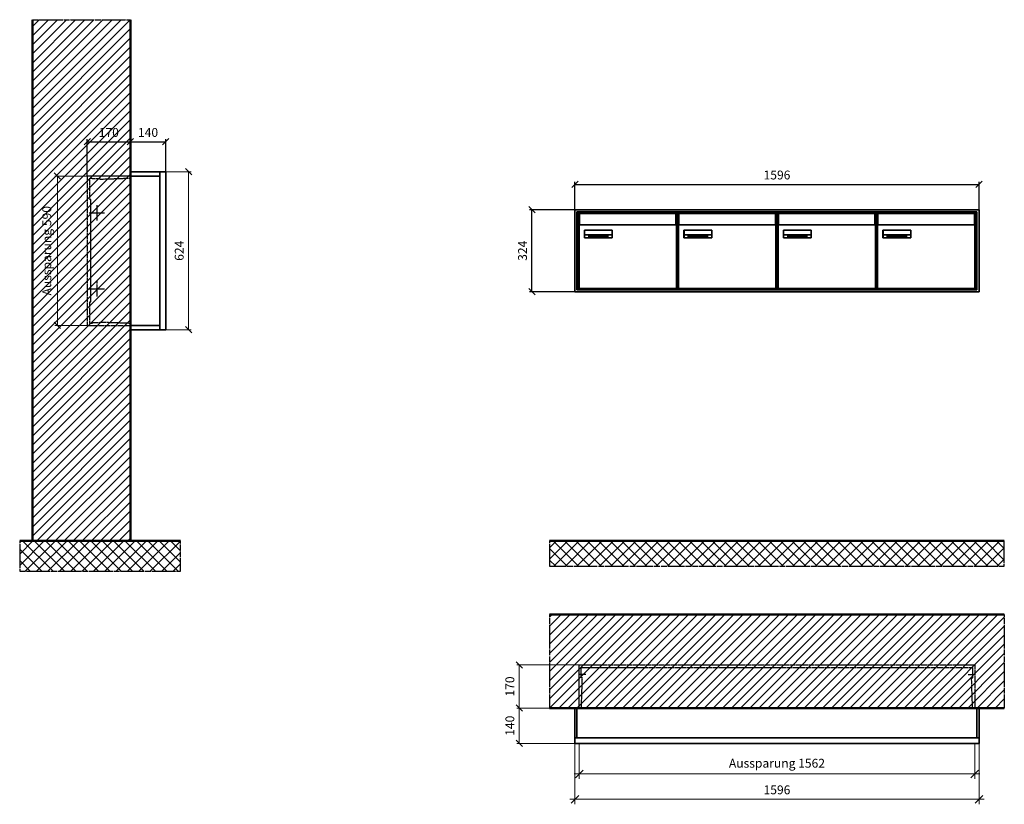
# Model space of a CAD drawing. Units: millimetres. Extents: x 68591 to 132920, y -10824 to 17493.
# Drawn here: x 104870 to 108759, y 671 to 3768 of the extents above; entities that cross this region are included whole.
import ezdxf

# ---------------------------------------------------------------- set-up
doc = ezdxf.new("R2010")
doc.units = ezdxf.units.MM
doc.linetypes.add('AM_DIN_F_W050', pattern=[6.25, 4.75, -1.5])
doc.linetypes.add('AM_DIN_G_W050', pattern=[13.75, 9.75, -1.5, 1, -1.5])
for name, color, linetype, lineweight in [('Aluminium-AM_0', 40, 'Continuous', 35), ('Aluminium-AM_5', 9, 'Continuous', 20), ('Aluminium-AM_7', 56, 'AM_DIN_G_W050', 25), ('AM_5', 9, 'Continuous', 20), ('Bem_10', 254, 'Continuous', 25), ('Kunststoff-AM_0', 204, 'Continuous', 35), ('Kunststoff-AM_3', 190, 'AM_DIN_F_W050', 25), ('Mauerwerk-AM_1', 127, 'Continuous', 50), ('Mauerwerk-AM_3', 147, 'AM_DIN_F_W050', 25), ('Mauerwerk-AM_5', 9, 'Continuous', 20), ('Mauerwerk-AM_7', 147, 'AM_DIN_G_W050', 25), ('Mauerwerk-AM_8', 251, 'Continuous', 18), ('Sichtbare Kanten(DIN)', 7, 'Continuous', 50)]:
    doc.layers.add(name, color=color, linetype=linetype, lineweight=lineweight)
doc.styles.get("Standard").update_dxf_attribs({"font": 'ISOCP.SHX'})
doc.dimstyles.new('AM_DIN$0', dxfattribs={"dimscale": 0, "dimtxt": 3.5, "dimasz": 3, "dimexe": 2, "dimexo": 0, "dimgap": 1.5, "dimtad": 1, "dimdsep": 46, "dimtxsty": 'Standard', "dimblk": 'OBLIQUE', "dimcen": 0, "dimdle": 2, "dimclrd": 256, "dimclre": 256, "dimclrt": 10, "dimazin": 2, "dimtp": 0.1, "dimtm": 0.1, "dimtfac": 0.71, "dimtix": 1, "dimtmove": 1, "dimatfit": 3, "dimfxl": 1, "dimlwd": -1, "dimlwe": -1, "dimarcsym": 0})
doc.dimstyles.new('Standard$0', dxfattribs={"dimtxt": 0.18, "dimasz": 0.18, "dimexe": 0.18, "dimexo": 0.0625, "dimgap": 0.09, "dimtad": 0, "dimtih": 1, "dimtoh": 1, "dimdec": 4, "dimzin": 0, "dimdsep": 46, "dimtxsty": 'Standard', "dimcen": 0.09, "dimadec": 0, "dimazin": 0, "dimtfac": 1, "dimtdec": 4, "dimtofl": 0, "dimtmove": 0, "dimatfit": 3, "dimfxl": 1, "dimtolj": 1, "dimtzin": 0, "dimarcsym": 0})

# ---------------------------------------------------------------- blocks, each defined once
blk = doc.blocks.new('_Oblique')
at = {"color": 10, "linetype": 'ByBlock', "lineweight": -2}
blk.add_lwpolyline([(-0.5, -0.5), (0.5, 0.5)], dxfattribs=at)
blk = doc.blocks.new('*D206')
at = {"layer": 'Aluminium-AM_5', "transparency": 16777216}
for p, q in [((-1579, 0), (-1579, -140)), ((-17, 0), (-17, -140)), ((-1599, -120), (3, -120))]:
    blk.add_line(p, q, dxfattribs=at)
at = {"layer": 'Defpoints', "color": 0, "transparency": 16777216}
for p in [(-1579, 0), (-17, 0), (-17, -120)]:
    blk.add_point(p, dxfattribs=at)
at = {"layer": 'Aluminium-AM_5', "transparency": 16777216, "xscale": 30, "yscale": 30, "zscale": 30, "rotation": 180}
blk.add_blockref('_Oblique', (-1579, -120), dxfattribs=at)
at = {"layer": 'Aluminium-AM_5', "transparency": 16777216, "xscale": 30, "yscale": 30, "zscale": 30}
blk.add_blockref('_Oblique', (-17, -120), dxfattribs=at)
at = {"layer": 'Aluminium-AM_5', "color": 10, "transparency": 16777216, "insert": (-798, -82.5), "char_height": 35, "attachment_point": 5}
blk.add_mtext('Aussparung 1562', dxfattribs=at)
blk = doc.blocks.new('*D207')
at = {"layer": 'Aluminium-AM_5', "transparency": 16777216}
for p, q in [((-1596, 0), (-1596, -240)), ((0, 0), (0, -240)), ((-1616, -220), (20, -220))]:
    blk.add_line(p, q, dxfattribs=at)
at = {"layer": 'Defpoints', "color": 0, "transparency": 16777216}
for p in [(-1596, 0), (0, 0), (0, -220)]:
    blk.add_point(p, dxfattribs=at)
at = {"layer": 'Aluminium-AM_5', "transparency": 16777216, "xscale": 30, "yscale": 30, "zscale": 30, "rotation": 180}
blk.add_blockref('_Oblique', (-1596, -220), dxfattribs=at)
at = {"layer": 'Aluminium-AM_5', "transparency": 16777216, "xscale": 30, "yscale": 30, "zscale": 30}
blk.add_blockref('_Oblique', (0, -220), dxfattribs=at)
at = {"layer": 'Aluminium-AM_5', "color": 10, "transparency": 16777216, "insert": (-798, -187.5), "char_height": 35, "attachment_point": 5}
blk.add_mtext('1596', dxfattribs=at)
blk = doc.blocks.new('*D208')
at = {"layer": 'Defpoints', "color": 0, "transparency": 16777216}
for p in [(-1579, 310), (-1816, 140), (-1596, 140)]:
    blk.add_point(p, dxfattribs=at)
at = {"layer": 'Mauerwerk-AM_5', "transparency": 16777216}
for p, q in [((-1579, 310), (-1826, 310)), ((-1816, 310), (-1816, 140)), ((-1596, 140), (-1826, 140))]:
    blk.add_line(p, q, dxfattribs=at)
at = {"layer": 'Mauerwerk-AM_5', "transparency": 16777216, "xscale": 25, "yscale": 25, "zscale": 25}
for p, rotation in [((-1816, 310), 90), ((-1816, 140), 270)]:
    blk.add_blockref('_Oblique', p, dxfattribs=dict(at, rotation=rotation))
at = {"layer": 'Mauerwerk-AM_5', "color": 1, "transparency": 16777216, "insert": (-1848.5, 225), "char_height": 35, "attachment_point": 5, "rotation": 90}
blk.add_mtext('170', dxfattribs=at)
blk = doc.blocks.new('*D209')
at = {"layer": 'Defpoints', "color": 0, "transparency": 16777216}
for p in [(-1596, 140), (-1816, 0), (-1596, 0)]:
    blk.add_point(p, dxfattribs=at)
at = {"layer": 'Mauerwerk-AM_5', "transparency": 16777216}
for p, q in [((-1596, 140), (-1826, 140)), ((-1816, 140), (-1816, 0)), ((-1596, 0), (-1826, 0))]:
    blk.add_line(p, q, dxfattribs=at)
at = {"layer": 'Mauerwerk-AM_5', "transparency": 16777216, "xscale": 25, "yscale": 25, "zscale": 25}
for p, rotation in [((-1816, 140), 90), ((-1816, 0), 270)]:
    blk.add_blockref('_Oblique', p, dxfattribs=dict(at, rotation=rotation))
at = {"layer": 'Mauerwerk-AM_5', "color": 1, "transparency": 16777216, "insert": (-1848.5, 70), "char_height": 35, "attachment_point": 5, "rotation": 90}
blk.add_mtext('140', dxfattribs=at)
blk = doc.blocks.new('*D178')
at = {"layer": 'Bem_10', "transparency": 16777216}
for p, q in [((-310, -17), (-310, 128)), ((-310, 118), (-140, 118)), ((-140, 0), (-140, 128))]:
    blk.add_line(p, q, dxfattribs=at)
at = {"layer": 'Defpoints', "color": 0, "transparency": 16777216}
for p in [(-140, 118), (-140, 0), (-310, -17)]:
    blk.add_point(p, dxfattribs=at)
at = {"layer": 'Bem_10', "transparency": 16777216, "xscale": 25, "yscale": 25, "zscale": 25, "rotation": 180}
blk.add_blockref('_Oblique', (-310, 118), dxfattribs=at)
at = {"layer": 'Bem_10', "transparency": 16777216, "xscale": 25, "yscale": 25, "zscale": 25}
blk.add_blockref('_Oblique', (-140, 118), dxfattribs=at)
at = {"layer": 'Bem_10', "color": 1, "transparency": 16777216, "insert": (-225, 150.5), "char_height": 35, "attachment_point": 5}
blk.add_mtext('170', dxfattribs=at)
blk = doc.blocks.new('*D179')
at = {"layer": 'Bem_10', "transparency": 16777216}
for p, q in [((-140, 0), (-140, 128)), ((-140, 118), (0, 118)), ((0, 0), (0, 128))]:
    blk.add_line(p, q, dxfattribs=at)
at = {"layer": 'Defpoints', "color": 0, "transparency": 16777216}
for p in [(0, 118), (-140, 0), (0, 0)]:
    blk.add_point(p, dxfattribs=at)
at = {"layer": 'Bem_10', "transparency": 16777216, "xscale": 25, "yscale": 25, "zscale": 25, "rotation": 180}
blk.add_blockref('_Oblique', (-140, 118), dxfattribs=at)
at = {"layer": 'Bem_10', "transparency": 16777216, "xscale": 25, "yscale": 25, "zscale": 25}
blk.add_blockref('_Oblique', (0, 118), dxfattribs=at)
at = {"layer": 'Bem_10', "color": 1, "transparency": 16777216, "insert": (-70, 150.5), "char_height": 35, "attachment_point": 5}
blk.add_mtext('140', dxfattribs=at)
blk = doc.blocks.new('*D180')
at = {"layer": 'AM_5', "transparency": 16777216}
for p, q in [((0, 0), (100, 0)), ((90, 0), (90, -624)), ((0, -624), (100, -624))]:
    blk.add_line(p, q, dxfattribs=at)
at = {"layer": 'Defpoints', "color": 0, "transparency": 16777216}
for p in [(0, 0), (0, -624), (90, -624)]:
    blk.add_point(p, dxfattribs=at)
at = {"layer": 'AM_5', "transparency": 16777216, "xscale": 25, "yscale": 25, "zscale": 25}
for p, rotation in [((90, 0), 90), ((90, -624), 270)]:
    blk.add_blockref('_Oblique', p, dxfattribs=dict(at, rotation=rotation))
at = {"layer": 'AM_5', "color": 1, "transparency": 16777216, "insert": (57.5, -312), "char_height": 35, "attachment_point": 5, "rotation": 90}
blk.add_mtext('624', dxfattribs=at)
blk = doc.blocks.new('*D181')
at = {"layer": 'AM_5', "transparency": 16777216}
for p, q in [((-310, -17), (-438, -17)), ((-428, -17), (-428, -607)), ((-310, -607), (-438, -607))]:
    blk.add_line(p, q, dxfattribs=at)
at = {"layer": 'Defpoints', "color": 0, "transparency": 16777216}
for p in [(-310, -17), (-428, -607), (-310, -607)]:
    blk.add_point(p, dxfattribs=at)
at = {"layer": 'AM_5', "transparency": 16777216, "xscale": 25, "yscale": 25, "zscale": 25}
for p, rotation in [((-428, -17), 90), ((-428, -607), 270)]:
    blk.add_blockref('_Oblique', p, dxfattribs=dict(at, rotation=rotation))
at = {"layer": 'AM_5', "color": 1, "transparency": 16777216, "insert": (-465.4, -312), "char_height": 35, "attachment_point": 5, "rotation": 90}
blk.add_mtext('Aussparung 590', dxfattribs=at)
blk = doc.blocks.new('*D586')
at = {"layer": 'Bem_10', "transparency": 16777216}
for p, q in [((107063.2, 3018), (107063.2, 3128)), ((107063.2, 3118), (108659.2, 3118)), ((108659.2, 3018), (108659.2, 3128))]:
    blk.add_line(p, q, dxfattribs=at)
at = {"layer": 'Defpoints', "color": 0, "transparency": 16777216}
for p in [(108659.2, 3118), (107063.2, 3018), (108659.2, 3018)]:
    blk.add_point(p, dxfattribs=at)
at = {"layer": 'Bem_10', "transparency": 16777216, "xscale": 25, "yscale": 25, "zscale": 25, "rotation": 180}
blk.add_blockref('_Oblique', (107063.2, 3118), dxfattribs=at)
at = {"layer": 'Bem_10', "transparency": 16777216, "xscale": 25, "yscale": 25, "zscale": 25}
blk.add_blockref('_Oblique', (108659.2, 3118), dxfattribs=at)
at = {"layer": 'Bem_10', "color": 1, "transparency": 16777216, "insert": (107861.2, 3150.5), "char_height": 35, "attachment_point": 5}
blk.add_mtext('1596', dxfattribs=at)
blk = doc.blocks.new('*D587')
at = {"layer": 'Bem_10', "transparency": 16777216}
for p, q in [((107063.2, 3018), (106883.2, 3018)), ((106893.2, 2694), (106893.2, 3018)), ((107063.2, 2694), (106883.2, 2694))]:
    blk.add_line(p, q, dxfattribs=at)
at = {"layer": 'Defpoints', "color": 0, "transparency": 16777216}
for p in [(106893.2, 3018), (107063.2, 3018), (107063.2, 2694)]:
    blk.add_point(p, dxfattribs=at)
at = {"layer": 'Bem_10', "transparency": 16777216, "xscale": 25, "yscale": 25, "zscale": 25}
for p, rotation in [((106893.2, 3018), 90), ((106893.2, 2694), 270)]:
    blk.add_blockref('_Oblique', p, dxfattribs=dict(at, rotation=rotation))
at = {"layer": 'Bem_10', "color": 1, "transparency": 16777216, "insert": (106860.7, 2856), "char_height": 35, "attachment_point": 5, "rotation": 90}
blk.add_mtext('324', dxfattribs=at)
blk = doc.blocks.new('M40e')
at = {"layer": 'Aluminium-AM_0'}
for p, q in [((387.2, 296.7), (5.8, 296.7)), ((5.8, 296.7), (5.8, 252.6)), ((387.2, 252.6), (387.2, 296.7)), ((4.6, 2.6), (4.6, 251.6)), ((5.6, 252.6), (13.9, 252.6)), ((13.9, 252.6), (379.3, 252.6)), ((379.3, 252.6), (387.6, 252.6)), ((388.6, 251.6), (388.6, 2.6)), ((25.6, 201.6), (25.6, 231.6)), ((25.6, 231.6), (135.6, 231.6)), ((135.6, 201.6), (25.6, 201.6)), ((25.9, 213.4), (25.9, 231.6)), ((25.9, 213.4), (135.4, 213.4)), ((25.9, 213.4), (25.9, 201.6)), ((135.4, 213.4), (135.4, 231.6)), ((135.4, 213.4), (135.4, 201.6)), ((135.6, 231.6), (135.6, 201.6)), ((387.6, 1.6), (5.6, 1.6))]:
    blk.add_line(p, q, dxfattribs=at)
for centre, start, end in [((5.6, 251.6), 90, 180), ((387.6, 251.6), 0, 90), ((5.6, 2.6), 180, 270), ((387.6, 2.6), 270, 0)]:
    blk.add_arc(centre, 1, start, end, dxfattribs=at)
at = {"layer": 'Kunststoff-AM_0'}
for p, q in [((4, 300), (4, 243.4)), ((4, 297.9), (389, 297.9)), ((389, 243.4), (389, 300))]:
    blk.add_line(p, q, dxfattribs=at)
for points in [[(0, 0), (0, 300), (393, 300), (393, 0), (0, 0)], [(4, 286.1), (5.8, 286.1)], [(387.2, 286.1), (389, 286.1)], [(4.6, 243.4), (0, 243.4)], [(393, 243.4), (388.6, 243.4)]]:
    blk.add_lwpolyline(points, dxfattribs=at)
at = {"layer": 'Sichtbare Kanten(DIN)'}
for p, q in [((44.1, 211.2), (45.7, 211.2)), ((44.1, 205.2), (44.1, 211.2)), ((45.9, 205.2), (44.1, 205.2)), ((45.7, 210.6), (44.9, 210.6)), ((44.9, 210.6), (44.9, 208.8)), ((44.9, 208.8), (45.8, 208.8)), ((45.8, 208.1), (44.9, 208.1)), ((44.9, 208.1), (44.9, 205.9)), ((44.9, 205.9), (45.6, 205.9)), ((47.1, 208.6), (47.1, 208.6)), ((48.9, 211.3), (49.8, 211.3)), ((48.9, 210.5), (48.9, 211.3)), ((49.8, 210.5), (48.9, 210.5)), ((49, 209.7), (49.7, 209.7)), ((49, 205.2), (49, 209.7)), ((49.7, 205.2), (49, 205.2)), ((49.7, 209.7), (49.7, 205.2)), ((49.8, 211.3), (49.8, 210.5)), ((50.4, 209.1), (50.4, 209.7)), ((50.4, 209.7), (50.9, 209.7)), ((50.9, 209.1), (50.4, 209.1)), ((50.9, 209.7), (50.9, 211)), ((50.9, 211), (51.6, 211)), ((50.9, 206.6), (50.9, 209.1)), ((51.6, 211), (51.6, 209.7)), ((51.6, 209.7), (53, 209.7)), ((51.6, 209.1), (51.6, 207)), ((53, 209.1), (51.6, 209.1)), ((53, 209.7), (53, 209.1)), ((53, 206), (53, 205.3)), ((53, 206), (53, 206)), ((53.1, 209.7), (53.6, 209.7)), ((53.1, 209.1), (53.1, 209.7)), ((53.6, 209.1), (53.1, 209.1)), ((53.6, 211), (54.4, 211)), ((53.6, 209.7), (53.6, 211)), ((53.6, 206.6), (53.6, 209.1)), ((54.4, 211), (54.4, 209.7)), ((54.4, 209.7), (55.8, 209.7)), ((55.8, 209.1), (54.4, 209.1)), ((54.4, 209.1), (54.4, 207)), ((55.8, 209.7), (55.8, 209.1)), ((55.8, 206), (55.8, 206)), ((55.8, 206), (55.8, 205.3)), ((56.8, 208), (59.2, 208)), ((59.9, 207.4), (56.8, 207.4)), ((59.8, 206.3), (59.9, 206.3)), ((59.9, 207.8), (59.9, 207.4)), ((59.9, 206.3), (59.9, 205.5)), ((63.3, 205.2), (63.3, 211.5)), ((63.3, 211.5), (64, 211.5)), ((64, 205.2), (63.3, 205.2)), ((64, 211.5), (64, 207.8)), ((64, 207.8), (65.8, 209.7)), ((64.3, 207.4), (64, 207.1)), ((64, 207.1), (64, 205.2)), ((66, 205.2), (64.3, 207.4)), ((66.8, 209.7), (64.9, 207.9)), ((64.9, 207.9), (67, 205.2)), ((65.8, 209.7), (66.8, 209.7)), ((67, 205.2), (66, 205.2)), ((67.8, 208), (70.2, 208)), ((71, 207.4), (67.8, 207.4)), ((70.8, 206.3), (70.9, 206.3)), ((70.9, 206.3), (70.9, 205.5)), ((71, 207.8), (71, 207.4)), ((71.7, 210.5), (71.7, 211.3)), ((71.7, 211.3), (72.6, 211.3)), ((72.6, 210.5), (71.7, 210.5)), ((71.7, 209.7), (72.5, 209.7)), ((71.7, 205.2), (71.7, 209.7)), ((72.5, 205.2), (71.7, 205.2)), ((72.5, 209.7), (72.5, 205.2)), ((72.6, 211.3), (72.6, 210.5)), ((73.6, 205.2), (73.6, 209.7)), ((73.6, 209.7), (74.4, 209.7)), ((74.4, 205.2), (73.6, 205.2)), ((74.4, 209.7), (74.4, 209.2)), ((74.4, 208.6), (74.4, 205.2)), ((76.4, 205.2), (76.4, 207.8)), ((77.2, 205.2), (76.4, 205.2)), ((77.2, 208.2), (77.2, 205.2)), ((78.7, 208), (81, 208)), ((81.8, 207.4), (78.7, 207.4)), ((81.7, 206.3), (81.7, 205.5)), ((81.7, 206.3), (81.7, 206.3)), ((81.8, 207.8), (81.8, 207.4)), ((86.2, 205.2), (84.7, 211.2)), ((84.7, 211.2), (85.5, 211.2)), ((85.5, 211.2), (86.7, 206.3)), ((87.1, 205.2), (86.2, 205.2)), ((86.7, 206.3), (87.9, 211.2)), ((88.3, 210.2), (87.1, 205.2)), ((87.9, 211.2), (88.7, 211.2)), ((89.5, 205.2), (88.3, 210.2)), ((88.7, 211.2), (89.9, 206.2)), ((90.4, 205.2), (89.5, 205.2)), ((89.9, 206.2), (91.1, 211.2)), ((91.9, 211.2), (90.4, 205.2)), ((91.1, 211.2), (91.9, 211.2)), ((93, 208), (95.4, 208)), ((96.1, 207.4), (93, 207.4)), ((96, 206.3), (96.1, 206.3)), ((96.1, 207.8), (96.1, 207.4)), ((96.1, 206.3), (96.1, 205.5)), ((96.9, 205.2), (96.9, 209.7)), ((96.9, 209.7), (97.7, 209.7)), ((97.7, 205.2), (96.9, 205.2)), ((97.7, 209.7), (97.7, 209.1)), ((97.7, 208.4), (97.7, 205.2)), ((99.3, 209.7), (99.3, 208.9)), ((99.3, 208.9), (99.3, 208.9)), ((99.9, 211.5), (100.6, 211.5)), ((99.9, 205.2), (99.9, 211.5)), ((100.6, 205.2), (99.9, 205.2)), ((100.6, 211.5), (100.6, 209.3)), ((100.6, 208.6), (100.6, 206.1)), ((100.6, 205.5), (100.6, 205.2)), ((104.4, 206.8), (104.4, 209.7)), ((104.4, 209.7), (105.2, 209.7)), ((105.2, 209.7), (105.2, 207.2)), ((107.2, 209.7), (108, 209.7)), ((107.2, 206.4), (107.2, 209.7)), ((107.2, 205.2), (107.2, 205.7)), ((108, 205.2), (107.2, 205.2)), ((108, 209.7), (108, 205.2)), ((109.1, 205.2), (109.1, 209.7)), ((109.1, 209.7), (109.8, 209.7)), ((109.8, 205.2), (109.1, 205.2)), ((109.8, 209.7), (109.8, 209.2)), ((109.8, 208.6), (109.8, 205.2)), ((111.8, 205.2), (111.8, 207.8)), ((112.6, 205.2), (111.8, 205.2)), ((112.6, 208.2), (112.6, 205.2)), ((113.8, 204.5), (113.8, 204.5)), ((113.8, 203.7), (113.8, 204.5)), ((116.4, 209.7), (117.1, 209.7)), ((116.4, 209.6), (116.4, 209.7)), ((116.4, 206.5), (116.4, 208.9)), ((116.4, 205.4), (116.4, 205.8)), ((117.1, 209.7), (117.1, 205.8))]:
    blk.add_line(p, q, dxfattribs=at)
for points in [[(45.6, 205.9), (46.1, 205.9), (46.7, 206), (47, 206.2)], [(45.7, 211.2), (46.4, 211.2), (47, 211.2), (47.3, 211)], [(46.8, 210.4), (46.6, 210.5), (46.1, 210.6), (45.7, 210.6)], [(45.8, 208.8), (46.2, 208.8), (46.6, 208.9), (46.8, 209)], [(46.9, 208), (46.7, 208.1), (46.3, 208.1), (45.8, 208.1)], [(47.6, 205.7), (47.3, 205.5), (46.5, 205.2), (45.9, 205.2)], [(47.1, 209.8), (47.1, 210), (47, 210.3), (46.8, 210.4)], [(46.8, 209), (47, 209.1), (47.1, 209.5), (47.1, 209.8)], [(47.4, 207.1), (47.4, 207.4), (47.2, 207.8), (46.9, 208)], [(47, 206.2), (47.2, 206.3), (47.4, 206.7), (47.4, 207.1)], [(47.9, 209.9), (47.9, 209.5), (47.5, 208.8), (47.1, 208.6)], [(47.1, 208.6), (47.6, 208.4), (48.2, 207.7), (48.2, 207.1)], [(47.3, 211), (47.6, 210.8), (47.9, 210.3), (47.9, 209.9)], [(48.2, 207.1), (48.2, 206.6), (47.9, 206), (47.6, 205.7)], [(52.2, 205.2), (51.6, 205.2), (50.9, 205.9), (50.9, 206.6)], [(51.6, 207), (51.6, 206.6), (51.7, 206.3), (51.7, 206.1)], [(51.7, 206.1), (51.8, 206), (52.1, 205.8), (52.4, 205.8)], [(53, 205.3), (52.8, 205.2), (52.4, 205.2), (52.2, 205.2)], [(52.4, 205.8), (52.6, 205.8), (52.9, 205.9), (53, 206)], [(55, 205.2), (54.3, 205.2), (53.6, 205.9), (53.6, 206.6)], [(54.4, 207), (54.4, 206.6), (54.4, 206.3), (54.5, 206.1)], [(54.5, 206.1), (54.6, 206), (54.9, 205.8), (55.1, 205.8)], [(55.8, 205.3), (55.6, 205.2), (55.1, 205.2), (55, 205.2)], [(55.1, 205.8), (55.3, 205.8), (55.7, 205.9), (55.8, 206)], [(56, 207.5), (56, 208.6), (57.2, 209.9), (58.1, 209.9)], [(58.3, 205.1), (57.2, 205.1), (56, 206.4), (56, 207.5)], [(57.2, 208.9), (57, 208.7), (56.8, 208.3), (56.8, 208)], [(56.8, 207.4), (56.8, 206.6), (57.6, 205.8), (58.3, 205.8)], [(58.1, 209.2), (57.8, 209.2), (57.4, 209.1), (57.2, 208.9)], [(58.1, 209.9), (58.5, 209.9), (59.2, 209.6), (59.4, 209.4)], [(58.9, 208.9), (58.8, 209.1), (58.4, 209.2), (58.1, 209.2)], [(58.3, 205.8), (58.6, 205.8), (59, 205.9), (59.2, 206)], [(59.2, 205.3), (58.9, 205.2), (58.6, 205.1), (58.3, 205.1)], [(59.2, 208), (59.2, 208.3), (59.1, 208.7), (58.9, 208.9)], [(59.2, 206), (59.4, 206.1), (59.7, 206.3), (59.8, 206.3)], [(59.9, 205.5), (59.7, 205.5), (59.3, 205.3), (59.2, 205.3)], [(59.4, 209.4), (59.7, 209.1), (59.9, 208.4), (59.9, 207.8)], [(67.1, 207.5), (67.1, 208.6), (68.2, 209.9), (69.2, 209.9)], [(69.3, 205.1), (68.3, 205.1), (67.1, 206.4), (67.1, 207.5)], [(68.2, 208.9), (68, 208.7), (67.9, 208.3), (67.8, 208)], [(67.8, 207.4), (67.8, 206.6), (68.6, 205.8), (69.3, 205.8)], [(69.1, 209.2), (68.8, 209.2), (68.4, 209.1), (68.2, 208.9)], [(70, 208.9), (69.8, 209.1), (69.4, 209.2), (69.1, 209.2)], [(69.2, 209.9), (69.6, 209.9), (70.2, 209.6), (70.5, 209.4)], [(69.3, 205.8), (69.6, 205.8), (70.1, 205.9), (70.3, 206)], [(70.2, 205.3), (70, 205.2), (69.6, 205.1), (69.3, 205.1)], [(70.2, 208), (70.2, 208.3), (70.1, 208.7), (70, 208.9)], [(70.9, 205.5), (70.7, 205.5), (70.3, 205.3), (70.2, 205.3)], [(70.3, 206), (70.5, 206.1), (70.7, 206.3), (70.8, 206.3)], [(70.5, 209.4), (70.7, 209.1), (71, 208.4), (71, 207.8)], [(74.4, 209.2), (74.7, 209.6), (75.4, 209.9), (75.7, 209.9)], [(75.5, 209.2), (75.3, 209.2), (74.7, 208.8), (74.4, 208.6)], [(76.2, 208.8), (76.2, 209), (75.8, 209.2), (75.5, 209.2)], [(75.7, 209.9), (76.4, 209.9), (77.2, 209), (77.2, 208.2)], [(76.4, 207.8), (76.4, 208.1), (76.3, 208.7), (76.2, 208.8)], [(77.9, 207.5), (77.9, 208.6), (79.1, 209.9), (80, 209.9)], [(80.2, 205.1), (79.1, 205.1), (77.9, 206.4), (77.9, 207.5)], [(79, 208.9), (78.9, 208.7), (78.7, 208.3), (78.7, 208)], [(78.7, 207.4), (78.7, 206.6), (79.5, 205.8), (80.2, 205.8)], [(79.9, 209.2), (79.6, 209.2), (79.2, 209.1), (79, 208.9)], [(80.8, 208.9), (80.7, 209.1), (80.2, 209.2), (79.9, 209.2)], [(80, 209.9), (80.4, 209.9), (81, 209.6), (81.3, 209.4)], [(80.2, 205.8), (80.4, 205.8), (80.9, 205.9), (81.1, 206)], [(81, 205.3), (80.8, 205.2), (80.4, 205.1), (80.2, 205.1)], [(81, 208), (81, 208.3), (80.9, 208.7), (80.8, 208.9)], [(81.7, 205.5), (81.6, 205.5), (81.2, 205.3), (81, 205.3)], [(81.1, 206), (81.3, 206.1), (81.6, 206.3), (81.7, 206.3)], [(81.3, 209.4), (81.5, 209.1), (81.8, 208.4), (81.8, 207.8)], [(92.3, 207.5), (92.3, 208.6), (93.4, 209.9), (94.3, 209.9)], [(94.5, 205.1), (93.4, 205.1), (92.3, 206.4), (92.3, 207.5)], [(93.4, 208.9), (93.2, 208.7), (93.1, 208.3), (93, 208)], [(93, 207.4), (93, 206.6), (93.8, 205.8), (94.5, 205.8)], [(94.3, 209.2), (94, 209.2), (93.6, 209.1), (93.4, 208.9)], [(94.3, 209.9), (94.8, 209.9), (95.4, 209.6), (95.6, 209.4)], [(95.2, 208.9), (95, 209.1), (94.6, 209.2), (94.3, 209.2)], [(94.5, 205.8), (94.8, 205.8), (95.2, 205.9), (95.4, 206)], [(95.4, 205.3), (95.2, 205.2), (94.8, 205.1), (94.5, 205.1)], [(95.4, 208), (95.4, 208.3), (95.3, 208.7), (95.2, 208.9)], [(95.4, 206), (95.6, 206.1), (95.9, 206.3), (96, 206.3)], [(96.1, 205.5), (95.9, 205.5), (95.5, 205.3), (95.4, 205.3)], [(95.6, 209.4), (95.9, 209.1), (96.1, 208.4), (96.1, 207.8)], [(97.7, 209.1), (98.1, 209.4), (98.7, 209.7), (99, 209.7)], [(98.9, 209), (98.5, 209), (97.9, 208.7), (97.7, 208.4)], [(99.3, 208.9), (99.2, 209), (99, 209), (98.9, 209)], [(99, 209.7), (99.1, 209.7), (99.2, 209.7), (99.3, 209.7)], [(100.6, 209.3), (100.9, 209.5), (101.6, 209.9), (102, 209.9)], [(101.8, 209.2), (101.5, 209.2), (100.9, 208.9), (100.6, 208.6)], [(100.6, 206.1), (100.9, 205.9), (101.4, 205.8), (101.6, 205.8)], [(101.8, 205.1), (101.4, 205.1), (100.9, 205.3), (100.6, 205.5)], [(101.6, 205.8), (102.2, 205.8), (102.9, 206.6), (102.9, 207.5)], [(102.9, 207.5), (102.9, 208.3), (102.4, 209.2), (101.8, 209.2)], [(103.7, 207.6), (103.7, 206.5), (102.6, 205.1), (101.8, 205.1)], [(102, 209.9), (102.8, 209.9), (103.7, 208.7), (103.7, 207.6)], [(104.8, 205.5), (104.6, 205.7), (104.4, 206.4), (104.4, 206.8)], [(105.8, 205.1), (105.5, 205.1), (105, 205.3), (104.8, 205.5)], [(105.2, 207.2), (105.2, 206.8), (105.2, 206.3), (105.3, 206.2)], [(105.3, 206.2), (105.4, 206), (105.7, 205.8), (106, 205.8)], [(107.2, 205.7), (106.8, 205.4), (106.2, 205.1), (105.8, 205.1)], [(106, 205.8), (106.3, 205.8), (106.9, 206.2), (107.2, 206.4)], [(109.8, 209.2), (110.2, 209.6), (110.8, 209.9), (111.2, 209.9)], [(111, 209.2), (110.7, 209.2), (110.1, 208.8), (109.8, 208.6)], [(111.7, 208.8), (111.6, 209), (111.3, 209.2), (111, 209.2)], [(111.2, 209.9), (111.8, 209.9), (112.6, 209), (112.6, 208.2)], [(111.8, 207.8), (111.8, 208.1), (111.8, 208.7), (111.7, 208.8)], [(113.3, 207.5), (113.3, 208.1), (113.7, 209), (113.9, 209.3)], [(115, 205.3), (114.2, 205.3), (113.3, 206.5), (113.3, 207.5)], [(113.8, 204.5), (113.9, 204.5), (114.2, 204.4), (114.4, 204.3)], [(115.1, 203.5), (114.8, 203.5), (114.1, 203.6), (113.8, 203.7)], [(113.9, 209.3), (114.2, 209.6), (114.9, 209.9), (115.2, 209.9)], [(115.4, 209.2), (114.8, 209.2), (114.1, 208.3), (114.1, 207.6)], [(114.1, 207.6), (114.1, 206.8), (114.6, 206), (115.2, 206)], [(114.4, 204.3), (114.6, 204.3), (114.9, 204.2), (115.1, 204.2)], [(116.4, 205.8), (116, 205.6), (115.5, 205.3), (115, 205.3)], [(117.1, 205.8), (117.1, 204.6), (116.1, 203.5), (115.1, 203.5)], [(115.1, 204.2), (115.5, 204.2), (116, 204.4), (116.1, 204.6)], [(115.2, 209.9), (115.6, 209.9), (116.1, 209.7), (116.4, 209.6)], [(115.2, 206), (115.5, 206), (116.1, 206.3), (116.4, 206.5)], [(116.4, 208.9), (116.1, 209.1), (115.6, 209.2), (115.4, 209.2)], [(116.1, 204.6), (116.3, 204.7), (116.4, 205.2), (116.4, 205.4)]]:
    blk.add_open_spline(points, degree=2, dxfattribs=at)
blk = doc.blocks.new('*U518')
at = {"layer": 'AM_5'}
blk.add_blockref('M40e', (-196.5, -150), dxfattribs=at)
blk = doc.blocks.new('*U519')
at = {"layer": 'AM_5', "color": 0, "linetype": 'ByBlock', "lineweight": -2, "transparency": 16777216}
blk.add_blockref('*U518', (0, 0), dxfattribs=at)
blk = doc.blocks.new('2-08-M40e')
at = {"layer": 'AM_5'}
blk.add_blockref('*U519', (196.5, 150), dxfattribs=at)
blk = doc.blocks.new('TWE14E4x4G')
at = {"layer": 'Aluminium-AM_0'}
for points in [[(0, 23), (0, 140), (-1596, 140), (-1596, 23)], [(-1588, 23), (-1588, 140)], [(-8, 23), (-8, 140)], [(-1596, 23), (-1596, 0), (0, 0), (0, 23)], [(-1596, 23), (0, 23)]]:
    blk.add_lwpolyline(points, dxfattribs=at)
at = {"layer": 'Aluminium-AM_7'}
for points in [[(-1553.5, 272.2), (-1579, 272.2)], [(-42.5, 272.2), (-17, 272.2)]]:
    blk.add_lwpolyline(points, dxfattribs=at)
at = {"layer": 'Kunststoff-AM_3'}
for points in [[(-1570.5, 140), (-1566.6, 259.5), (-1572, 259.5), (-1572, 299.5)], [(-1572, 299.5), (-24, 299.5)], [(-25.5, 140), (-29.4, 259.5), (-24, 259.5), (-24, 299.5)]]:
    blk.add_lwpolyline(points, dxfattribs=at)
at = {"layer": 'Mauerwerk-AM_3'}
blk.add_lwpolyline([(-1579, 140), (-1579, 310), (-17, 310), (-17, 140)], dxfattribs=at)
at = {"layer": 'Aluminium-AM_5'}
for base, p1, p2, text, picture, middle in [((0, -220), (-1596, 0), (0, 0), '1596', '*D207', (-798, -187.5)), ((-17, -120), (-1579, 0), (-17, 0), 'Aussparung 1562', '*D206', (-798, -82.5))]:
    dim = blk.add_linear_dim(base=base, p1=p1, p2=p2, text=text, dimstyle='AM_DIN$0', override={"dimscale": 10, "dimdec": 0, "dimadec": 0, "dimtfillclr": 256}, dxfattribs=at)
    dim.commit()
    dim.dimension.update_dxf_attribs({"geometry": picture, "text_midpoint": middle})
at = {"layer": 'Mauerwerk-AM_5'}
for base, p1, p2, text, picture, middle in [((-1816, 140), (-1579, 310), (-1596, 140), '170', '*D208', (-1848.5, 225)), ((-1816, 0), (-1596, 140), (-1596, 0), '140', '*D209', (-1848.5, 70))]:
    dim = blk.add_linear_dim(base=base, p1=p1, p2=p2, angle=90, text=text, dimstyle='Standard$0', override={"dimscale": 10, "dimtxt": 3.5, "dimasz": 2.5, "dimexe": 1, "dimexo": 0, "dimgap": 1.5, "dimtad": 1, "dimtih": 0, "dimtoh": 0, "dimdec": 0, "dimzin": 8, "dimblk": 'Oblique', "dimcen": 0, "dimclrd": 256, "dimclre": 256, "dimclrt": 1, "dimazin": 2, "dimtp": 0.1, "dimtm": 0.1, "dimtfac": 0.71, "dimtdec": 2, "dimtix": 1, "dimtofl": 1, "dimtmove": 2, "dimtfillclr": 256, "dimtolj": 0, "dimlwd": 65535, "dimlwe": 65535, "dimarcsym": 1}, dxfattribs=at)
    dim.commit()
    dim.dimension.update_dxf_attribs({"geometry": picture, "text_midpoint": middle})
blk = doc.blocks.new('TWE14E42xS')
at = {"layer": 'Aluminium-AM_0'}
blk.add_line((-23, 0), (-23, -624), dxfattribs=at)
for points in [[(-23, 0), (-140, 0), (-140, -624), (-23, -624)], [(-23, -17), (-140, -17)], [(-23, -607), (-140, -607)]]:
    blk.add_lwpolyline(points, dxfattribs=at)
blk.add_lwpolyline([(-23, 0), (0, 0), (0, -624), (-23, -624)], close=True, dxfattribs=at)
at = {"layer": 'Aluminium-AM_7'}
for p, q in [((-272.2, -132), (-272.2, -192)), ((-302.2, -162), (-242.2, -162)), ((-302.2, -462), (-242.2, -462)), ((-272.2, -432), (-272.2, -492))]:
    blk.add_line(p, q, dxfattribs=at)
at = {"layer": 'Kunststoff-AM_3'}
for points in [[(-295.7, -109.854), (-295.7, -109.854), (-299.5, -109.854), (-299.5, -24.854), (-290.7, -24.854), (-290.7, -27), (-260.2, -27), (-260.2, -29.381), (-140, -25.184)], [(-140, -598.816), (-260.2, -594.619), (-260.2, -597), (-290.7, -597), (-290.7, -599), (-299.5, -599), (-299.5, -514), (-295.7, -514), (-295.7, -109.854)]]:
    blk.add_lwpolyline(points, dxfattribs=at)
at = {"layer": 'Mauerwerk-AM_3'}
blk.add_lwpolyline([(-140, -17), (-310, -17), (-310, -607), (-140, -607)], dxfattribs=at)
at = {"layer": 'AM_5'}
for base, p1, p2, text, override, picture, middle in [((90, -624), (0, 0), (0, -624), '624', {"dimscale": 10, "dimasz": 2.5, "dimexe": 1, "dimblk": 'Oblique', "dimdle": 0, "dimclrt": 1, "dimtix": 0, "dimtmove": 2}, '*D180', (57.497, -312)), ((-428, -607), (-310, -17), (-310, -607), 'Aussparung 590', {"dimscale": 10, "dimasz": 2.5, "dimexe": 1, "dimdle": 0, "dimclrt": 1, "dimtix": 0, "dimtmove": 2}, '*D181', (-465.422, -312))]:
    dim = blk.add_linear_dim(base=base, p1=p1, p2=p2, angle=90, text=text, dimstyle='AM_DIN$0', override=override, dxfattribs=at)
    dim.commit()
    dim.dimension.update_dxf_attribs({"geometry": picture, "text_midpoint": middle})
at = {"layer": 'Bem_10'}
for base, p1, p2, text, picture, middle in [((-140, 118), (-310, -17), (-140, 0), '170', '*D178', (-225, 150.5)), ((0, 118), (-140, 0), (0, 0), '140', '*D179', (-70, 150.5))]:
    dim = blk.add_linear_dim(base=base, p1=p1, p2=p2, text=text, dimstyle='AM_DIN$0', override={"dimscale": 10, "dimasz": 2.5, "dimexe": 1, "dimdle": 0, "dimclrt": 1, "dimtix": 0, "dimtmove": 2}, dxfattribs=at)
    dim.commit()
    dim.dimension.update_dxf_attribs({"geometry": picture, "text_midpoint": middle})
blk = doc.blocks.new('51')
at = {"layer": 'Aluminium-AM_0'}
for p, q in [((1596, 324), (0, 324)), ((0, 324), (0, 0)), ((1588, 316), (8, 316)), ((8, 316), (8, 8)), ((1584, 312), (12, 312)), ((12, 312), (12, 12)), ((1584, 12), (1584, 312)), ((1588, 8), (1588, 316)), ((1596, 0), (1596, 324)), ((0, 0), (1596, 0)), ((8, 8), (1588, 8)), ((12, 12), (1584, 12))]:
    blk.add_line(p, q, dxfattribs=at)
at = {"layer": 'Kunststoff-AM_0'}
for p, q in [((12, 312), (405, 312)), ((12, 12), (12, 312)), ((405, 312), (798, 312)), ((798, 312), (1191, 312)), ((1191, 312), (1584, 312)), ((1584, 312), (1584, 12)), ((405, 12), (12, 12)), ((798, 12), (405, 12)), ((1191, 12), (798, 12)), ((1584, 12), (1191, 12))]:
    blk.add_line(p, q, dxfattribs=at)
for p in [(12, 12), (405, 12), (798, 12), (1191, 12)]:
    blk.add_blockref('2-08-M40e', p)
at = {"layer": 'Bem_10'}
dim = blk.add_linear_dim(base=(1596, 424), p1=(0, 324), p2=(1596, 324), text='1596', dimstyle='AM_DIN$0', override={"dimscale": 10, "dimasz": 2.5, "dimexe": 1, "dimblk": 'Oblique', "dimdle": 0, "dimclrt": 1, "dimtix": 0, "dimtmove": 2}, dxfattribs=at)
dim.commit()
dim.dimension.update_dxf_attribs({"geometry": '*D586', "text_midpoint": (798, 456.5), "insert": (-107063.157, -2694)})
dim = blk.add_linear_dim(base=(-170, 324), p1=(0, 0), p2=(0, 324), angle=90, text='324', dimstyle='AM_DIN$0', override={"dimscale": 10, "dimasz": 2.5, "dimexe": 1, "dimdle": 0, "dimclrt": 1, "dimtix": 0, "dimtmove": 2}, dxfattribs=at)
dim.commit()
dim.dimension.update_dxf_attribs({"geometry": '*D587', "text_midpoint": (-202.503, 162), "insert": (-107063.157, -2694)})

msp = doc.modelspace()

# ---------------------------------------------------------------- hatches: boundary and pattern name
at = {"layer": 'Mauerwerk-AM_8'}
h = msp.add_hatch(dxfattribs=at)
h.set_pattern_fill('ANSI31', color=256, scale=8, style=0)
h.set_pattern_definition([(45, (104830.157, 1711), (-17.9605, 17.9605), [])])
h.paths.add_polyline_path([(104920.2, 1711), (105307.2, 1711), (105307.2, 3768), (104920.2, 3768)])
h = msp.add_hatch(dxfattribs=at)
h.set_pattern_fill('ANSI37', color=256, scale=10, style=0)
h.set_pattern_definition([(45, (85235.34, 3576.605), (-22.45064, 22.45064), []), (135, (85235.34, 3576.605), (-22.45064, -22.45064), [])])
h.paths.add_polyline_path([(105505.2, 1591), (105505.2, 1711), (104870.2, 1711), (104870.2, 1591)])
h = msp.add_hatch(dxfattribs=at)
h.set_pattern_fill('ANSI37', color=256, scale=10, style=0)
h.set_pattern_definition([(45, (97779.157, -900), (-22.45064, 22.45064), []), (135, (97779.157, -900), (-22.45064, -22.45064), [])])
h.paths.add_polyline_path([(108759.2, 1711), (106963.2, 1711), (106963.2, 1611), (108759.2, 1611)])
h = msp.add_hatch(dxfattribs=at)
h.set_pattern_fill('ANSI31', color=256, scale=8, style=0)
h.set_pattern_definition([(45, (106963.157, 1051), (-17.9605, 17.9605), [])])
h.paths.add_polyline_path([(106963.2, 1420), (106963.2, 1051), (108759.2, 1051), (108759.2, 1420)])

# ---------------------------------------------------------------- linework, layer by layer
at = {"layer": 'Mauerwerk-AM_1'}
for p, q in [((104920.2, 1711), (104920.2, 3768)), ((105307.2, 3768), (105307.2, 1711)), ((106963.2, 1711), (108759.2, 1711))]:
    msp.add_line(p, q, dxfattribs=at)
for points in [[(104870.2, 1711), (105505.2, 1711)], [(106963.2, 1711), (108759.2, 1711)], [(106963.2, 1420), (108759.2, 1420)], [(108759.2, 1051), (106963.2, 1051)]]:
    msp.add_lwpolyline(points, dxfattribs=at)
at = {"layer": 'Mauerwerk-AM_7'}
for points in [[(104920.2, 3768), (105307.2, 3768)], [(104870.2, 1711), (104870.2, 1591), (105505.2, 1591), (105505.2, 1711)], [(106963.2, 1711), (106963.2, 1611), (108759.2, 1611), (108759.2, 1711)], [(106963.2, 1420), (106963.2, 1051)], [(108759.2, 1420), (108759.2, 1051)]]:
    msp.add_lwpolyline(points, dxfattribs=at)

# ---------------------------------------------------------------- block references
msp.add_blockref('51', (107063.2, 2694))
at = {"layer": 'Mauerwerk-AM_1'}
for name, p in [('TWE14E42xS', (105447.2, 3168)), ('TWE14E4x4G', (108659.2, 911))]:
    msp.add_blockref(name, p, dxfattribs=at)

doc.saveas('drawing.dxf')
